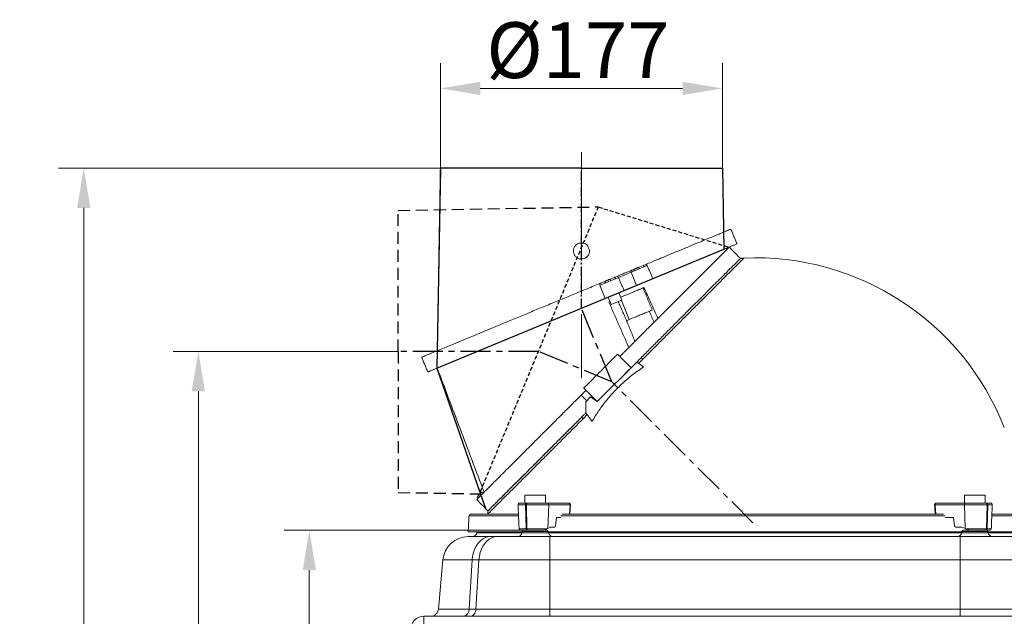
# Model space of a CAD drawing. Extents: x -3910 to -1958, y -1094 to 1172.
# Drawn here: x -2890 to -2272, y 797 to 1172 of the extents above; entities that cross this region are included whole.
import ezdxf

# ---------------------------------------------------------------- set-up
doc = ezdxf.new("R2010")
doc.units = 0
doc.header["$LTSCALE"] = 5
for name, pattern in [('CENTERX2', [20.32, 12.7, -2.54, 2.54, -2.54]), ('GESTRICHELT', [0.75, 0.5, -0.25]), ('MITTE', [2, 1.25, -0.25, 0.25, -0.25])]:
    doc.linetypes.add(name, pattern=pattern)
for name, color, linetype in [('MITTE', 3, 'MITTE'), ('SLD-0', 7, 'Continuous'), ('UNS', 2, 'GESTRICHELT')]:
    doc.layers.add(name, color=color, linetype=linetype)
doc.styles.add('Brunner 2014', font='arial.ttf', dxfattribs={"height": 35})
doc.dimstyles.new('STANDARD-Brunner-IIGroßer Text', dxfattribs={"dimscale": 5, "dimtxt": 35, "dimasz": 5, "dimexe": 3.175, "dimexo": 0, "dimgap": 0.762, "dimtad": 1, "dimdec": 0, "dimrnd": 1e-08, "dimtxsty": 'Brunner 2014', "dimcen": 0.09, "dimdle": 10, "dimclrd": 7, "dimclre": 7, "dimclrt": 7, "dimadec": 1, "dimazin": 2, "dimtfac": 0.666667, "dimtdec": 0, "dimtmove": 0, "dimatfit": 3, "dimldrblk": 'Filled-1', "dimfxl": 1, "dimtolj": 1, "dimlwd": 5, "dimlwe": 5, "dimarcsym": 0})

# ---------------------------------------------------------------- blocks, each defined once
blk = doc.blocks.new('*D85')
at = {"layer": 'Defpoints', "color": 0, "lineweight": 5}
for p in [(-2625.74, 1128.66), (-2625.74, 1078.66), (-2448.74, 1078.66)]:
    blk.add_point(p, dxfattribs=at)
at = {"layer": 'SLD-0', "color": 7, "lineweight": 15}
for p, q in [((-2625.74, 1078.66), (-2625.74, 1144.54)), ((-2448.74, 1078.66), (-2448.74, 1144.54)), ((-2473.74, 1128.66), (-2600.74, 1128.66))]:
    blk.add_line(p, q, dxfattribs=at)
at = {"layer": 'SLD-0', "color": 7, "lineweight": 5}
for points in [[(-2600.74, 1132.83), (-2600.74, 1124.5), (-2625.74, 1128.66)], [(-2473.74, 1132.83), (-2473.74, 1124.5), (-2448.74, 1128.66)]]:
    blk.add_solid(points, dxfattribs=at)
at = {"layer": 'SLD-0', "color": 7, "lineweight": 15, "insert": (-2539.5, 1170.17), "char_height": 35, "attachment_point": 2, "style": 'Brunner 2014'}
blk.add_mtext('\\A1;%%c177', dxfattribs=at)
blk = doc.blocks.new('Filled-1')
at = {"color": 0}
for p, q in [((0, 0), (-1, 0.167)), ((-1, 0.167), (-1, -0.167)), ((-1, 0), (0, 0)), ((-1, -0.167), (0, 0))]:
    blk.add_line(p, q, dxfattribs=at)
at = {"color": 0, "flags": 128}
blk.add_lwpolyline([(-1, -0.167), (0, 0), (-1, 0.167), (-1, -0.167)], dxfattribs=at)
at = {"color": 0}
blk.add_solid([(-1, -0.167), (0, 0), (-1, 0.167), (-1, -0.167)], dxfattribs=at)
blk = doc.blocks.new('*D86')
at = {"layer": 'Defpoints', "color": 0, "lineweight": 5}
for p in [(-2625.74, 1078.66), (-2849.47, 47.38), (-2626.3, 47.38)]:
    blk.add_point(p, dxfattribs=at)
at = {"layer": 'SLD-0', "color": 7, "lineweight": 15}
for p, q in [((-2625.74, 1078.66), (-2865.34, 1078.66)), ((-2849.47, 1053.66), (-2849.47, 72.38)), ((-2626.3, 47.38), (-2865.34, 47.38))]:
    blk.add_line(p, q, dxfattribs=at)
at = {"layer": 'SLD-0', "color": 7, "lineweight": 5}
for points in [[(-2853.64, 1053.66), (-2845.3, 1053.66), (-2849.47, 1078.66)], [(-2853.64, 72.38), (-2845.3, 72.38), (-2849.47, 47.38)]]:
    blk.add_solid(points, dxfattribs=at)
at = {"layer": 'SLD-0', "color": 7, "lineweight": 15, "insert": (-2889.04, 573.27), "char_height": 35, "attachment_point": 2, "rotation": 90, "style": 'Brunner 2014'}
blk.add_mtext('\\A1;1031', dxfattribs=at)
blk = doc.blocks.new('*D87')
at = {"layer": 'Defpoints', "color": 0, "lineweight": 5}
for p in [(-2707.96, 851.38), (-2561.44, 851.38), (-2626.3, 47.38)]:
    blk.add_point(p, dxfattribs=at)
at = {"layer": 'SLD-0', "color": 7, "lineweight": 15}
for p, q in [((-2561.44, 851.38), (-2723.83, 851.38)), ((-2707.96, 72.38), (-2707.96, 826.38)), ((-2626.3, 47.38), (-2723.83, 47.38))]:
    blk.add_line(p, q, dxfattribs=at)
at = {"layer": 'SLD-0', "color": 7, "lineweight": 5}
for points in [[(-2712.12, 826.38), (-2703.79, 826.38), (-2707.96, 851.38)], [(-2712.12, 72.38), (-2703.79, 72.38), (-2707.96, 47.38)]]:
    blk.add_solid(points, dxfattribs=at)
at = {"layer": 'SLD-0', "color": 7, "lineweight": 15, "insert": (-2747.51, 442.52), "char_height": 35, "attachment_point": 2, "rotation": 90, "style": 'Brunner 2014'}
blk.add_mtext('\\A1;804', dxfattribs=at)
blk = doc.blocks.new('*D97')
at = {"color": 7, "lineweight": 15}
for p, q in [((-2652.3, 963.6), (-2793.46, 963.6)), ((-2777.58, 938.6), (-2777.58, 72.38)), ((-2626.3, 47.38), (-2793.46, 47.38))]:
    blk.add_line(p, q, dxfattribs=at)
at = {"color": 7, "lineweight": 5}
for points in [[(-2781.75, 938.6), (-2773.41, 938.6), (-2777.58, 963.6)], [(-2781.75, 72.38), (-2773.41, 72.38), (-2777.58, 47.38)]]:
    blk.add_solid(points, dxfattribs=at)
at = {"layer": 'Defpoints', "color": 0, "lineweight": 5}
for p in [(-2652.3, 963.6), (-2777.58, 47.38), (-2626.3, 47.38)]:
    blk.add_point(p, dxfattribs=at)
at = {"color": 7, "insert": (-2799.26, 505.49), "char_height": 35, "attachment_point": 5, "rotation": 90, "style": 'Brunner 2014'}
blk.add_mtext('\\A1;916', dxfattribs=at)

msp = doc.modelspace()

# ---------------------------------------------------------------- linework, layer by layer
at = {"color": 0}
for p, q in [((-2625.74, 1078.66), (-2627.93, 953.1)), ((-2537.24, 1078.66), (-2625.74, 1078.66)), ((-2537.24, 1078.66), (-2448.74, 1078.66)), ((-2448.74, 1078.66), (-2447.85, 1027.69)), ((-2627.93, 953.1), (-2447.85, 1027.69)), ((-2627.93, 953.1), (-2597.47, 865.1))]:
    msp.add_line(p, q, dxfattribs=at)
at = {"color": 7, "linetype": 'Continuous', "lineweight": 15}
for p, q in [((-2448.74, 1078.66), (-2625.74, 1078.66)), ((-2513.95, 1010.05), (-2506.13, 1013.29)), ((-2506.13, 1013.29), (-2504.42, 1014)), ((-2506.13, 1013.29), (-2502.69, 1004.97)), ((-2503.93, 1015.29), (-2505.64, 1014.58)), ((-2504.42, 1014), (-2500.93, 1015.45)), ((-2498.52, 1017.53), (-2501.6, 1016.25)), ((-2500.93, 1015.45), (-2497.85, 1016.72)), ((-2497.85, 1016.72), (-2495.94, 1017.51)), ((-2521.94, 1007.83), (-2525.17, 1006.49)), ((-2522.43, 1006.54), (-2518.94, 1007.98)), ((-2516.53, 1010.06), (-2519.61, 1008.79)), ((-2518.94, 1007.98), (-2515.87, 1009.26)), ((-2515.87, 1009.26), (-2513.95, 1010.05)), ((-2500.98, 1005.68), (-2497.48, 1007.13)), ((-2497.48, 1007.13), (-2494.41, 1008.4)), ((-2494.41, 1008.4), (-2492.49, 1009.2)), ((-2525.71, 1005.18), (-2522.43, 1006.54)), ((-2522.27, 996.86), (-2525.71, 1005.18)), ((-2513.74, 1000.4), (-2512.42, 1000.94)), ((-2512.42, 1000.94), (-2510.51, 1001.74)), ((-2510.51, 1001.74), (-2502.69, 1004.97)), ((-2502.69, 1004.97), (-2500.98, 1005.68)), ((-2522.27, 996.86), (-2520.42, 997.63)), ((-2520.42, 997.63), (-2518.5, 993.01)), ((-2517.08, 993.6), (-2513.58, 995.05)), ((-2511.83, 995.78), (-2513.74, 1000.4)), ((-2513.58, 995.05), (-2511.83, 995.78)), ((-2512.21, 995.62), (-2507.24, 983.61)), ((-2518.5, 993.01), (-2517.08, 993.6)), ((-2508.91, 982.91), (-2507.24, 983.61)), ((-2520.84, 955.59), (-2515.98, 960.44)), ((-2514.57, 961.86), (-2506.08, 953.37)), ((-2502.55, 956.91), (-2527.3, 932.16)), ((-2507.5, 951.96), (-2512.8, 946.66)), ((-2498.21, 953.87), (-2502.55, 956.91)), ((-2534.37, 942.06), (-2529.51, 946.92)), ((-2527.3, 932.16), (-2535.78, 940.64)), ((-2533.83, 932.7), (-2537.37, 936.23)), ((-2531.46, 935.07), (-2534.45, 932.08)), ((-2527.3, 932.16), (-2531.46, 935.07)), ((-2520.58, 938.88), (-2525.88, 933.57)), ((-2534.45, 932.08), (-2534.41, 925.15)), ((-2530.61, 919.72), (-2534.41, 925.15)), ((-2601.88, 871.72), (-2602.59, 872.42)), ((-2599.7, 875.31), (-2602.53, 872.49)), ((-2601.82, 871.78), (-2602.53, 872.49)), ((-2598.99, 874.61), (-2599.7, 875.31)), ((-2598.93, 874.67), (-2599.63, 875.38)), ((-2559.69, 873.38), (-2572.69, 873.38)), ((-2283.92, 873.38), (-2296.92, 873.38)), ((-2577.02, 867.33), (-2572.32, 867.33)), ((-2571.78, 868.38), (-2572.69, 868.38)), ((-2572.32, 867.33), (-2571.81, 867.33)), ((-2571.97, 852.33), (-2572.32, 867.33)), ((-2571.81, 867.33), (-2557.8, 867.33)), ((-2571.81, 867.33), (-2571.46, 852.33)), ((-2571.28, 868.38), (-2571.78, 868.38)), ((-2558.64, 868.38), (-2545.14, 868.38)), ((-2558.34, 852.44), (-2557.8, 867.33)), ((-2557.8, 867.33), (-2544.3, 867.33)), ((-2544.3, 867.33), (-2544.66, 861.38)), ((-2315.35, 867.33), (-2296.96, 867.33)), ((-2315.35, 867.33), (-2314.99, 861.38)), ((-2314.67, 868.38), (-2296.28, 868.38)), ((-2296.96, 867.33), (-2282.61, 867.33)), ((-2296.96, 867.33), (-2296.52, 852.44)), ((-2282.93, 868.38), (-2283.34, 868.38)), ((-2283.09, 852.33), (-2282.61, 867.33)), ((-2282.2, 867.33), (-2282.68, 852.33)), ((-2282.61, 867.33), (-2282.2, 867.33)), ((-2282.2, 867.33), (-2279.47, 867.33)), ((-2607.77, 860.43), (-2596.2, 860.43)), ((-2596.2, 860.43), (-2576.72, 860.43)), ((-2552.86, 859.38), (-2553.48, 854.22)), ((-2550.29, 859.38), (-2552.86, 859.38)), ((-2550.22, 860.43), (-2309.2, 860.43)), ((-2309.12, 859.38), (-2303.85, 859.38)), ((-2303.85, 859.38), (-2303.1, 854.22)), ((-2279.77, 860.43), (-2248.83, 860.43)), ((-2556.81, 853.38), (-2558.34, 852.44)), ((-2554.05, 853.38), (-2556.81, 853.38)), ((-2298.59, 853.38), (-2302.35, 853.38)), ((-2296.52, 852.44), (-2298.59, 853.38)), ((-2608.3, 850.38), (-2574.36, 850.38)), ((-2608.27, 847.38), (-2594.51, 847.38)), ((-2602.81, 849.86), (-2574.46, 849.86)), ((-2594.51, 847.38), (-2590.24, 847.38)), ((-2590.24, 847.38), (-2557.03, 847.38)), ((-2576.37, 852.33), (-2571.97, 852.33)), ((-2574.46, 849.86), (-2566.19, 849.86)), ((-2558.04, 850.55), (-2574.33, 850.55)), ((-2571.97, 852.33), (-2571.46, 852.33)), ((-2571.46, 852.33), (-2558.53, 852.33)), ((-2571.43, 851.38), (-2570.93, 851.38)), ((-2566.19, 849.86), (-2557.92, 849.86)), ((-2561.11, 851.38), (-2559.03, 851.38)), ((-2558.01, 850.38), (-2298.59, 850.38)), ((-2557.92, 849.86), (-2428.3, 849.86)), ((-2557.03, 847.38), (-2557.03, 832.77)), ((-2557.03, 847.38), (-2299.57, 847.38)), ((-2428.3, 849.86), (-2298.68, 849.86)), ((-2299.57, 847.38), (-2299.57, 832.77)), ((-2299.57, 847.38), (-2266.36, 847.38)), ((-2298.68, 849.86), (-2290.42, 849.86)), ((-2282.27, 850.55), (-2298.56, 850.55)), ((-2297.58, 851.38), (-2293.44, 851.38)), ((-2296.27, 852.33), (-2283.09, 852.33)), ((-2290.42, 849.86), (-2282.15, 849.86)), ((-2283.82, 851.38), (-2283.41, 851.38)), ((-2283.09, 852.33), (-2282.68, 852.33)), ((-2282.68, 852.33), (-2280.13, 852.33)), ((-2282.24, 850.38), (-2248.3, 850.38)), ((-2282.15, 849.86), (-2253.8, 849.86)), ((-2626.9, 801.94), (-2624.21, 832.77)), ((-2605.78, 832.77), (-2624.21, 832.77)), ((-2605.78, 832.77), (-2607.69, 801.94)), ((-2601.51, 832.77), (-2605.78, 832.77)), ((-2603.42, 801.94), (-2601.51, 832.77)), ((-2557.03, 832.77), (-2601.51, 832.77)), ((-2557.03, 832.77), (-2557.03, 801.94)), ((-2299.57, 832.77), (-2557.03, 832.77)), ((-2299.57, 801.94), (-2299.57, 832.77)), ((-2255.09, 832.77), (-2299.57, 832.77)), ((-2636.18, 797.38), (-2636.18, 790.77)), ((-2636.18, 797.38), (-2220.43, 797.38)), ((-2626.9, 801.94), (-2607.69, 801.94)), ((-2611.03, 797.38), (-2611.07, 797.38)), ((-2607.69, 801.94), (-2603.42, 801.94)), ((-2603.42, 801.94), (-2557.03, 801.94)), ((-2557.03, 801.94), (-2557.03, 797.38)), ((-2557.03, 801.94), (-2299.57, 801.94)), ((-2299.57, 801.94), (-2299.57, 797.38)), ((-2299.57, 801.94), (-2253.18, 801.94))]:
    msp.add_line(p, q, dxfattribs=at)
at = {"color": 7, "linetype": 'Continuous', "lineweight": 15, "flags": 128}
for points in [[(-2500.93, 1015.45), (-2501.01, 1015.62), (-2501.1, 1015.79), (-2501.19, 1015.94), (-2501.28, 1016.06), (-2501.37, 1016.16), (-2501.46, 1016.23), (-2501.53, 1016.26), (-2501.6, 1016.25)], [(-2497.85, 1016.72), (-2497.93, 1016.9), (-2498.02, 1017.06), (-2498.11, 1017.21), (-2498.21, 1017.34), (-2498.3, 1017.44), (-2498.38, 1017.5), (-2498.46, 1017.53), (-2498.52, 1017.53)], [(-2518.94, 1007.98), (-2519.02, 1008.16), (-2519.11, 1008.33), (-2519.2, 1008.48), (-2519.3, 1008.6), (-2519.39, 1008.7), (-2519.47, 1008.77), (-2519.55, 1008.8), (-2519.61, 1008.79)], [(-2515.87, 1009.26), (-2515.95, 1009.44), (-2516.03, 1009.6), (-2516.13, 1009.75), (-2516.22, 1009.88), (-2516.31, 1009.97), (-2516.4, 1010.04), (-2516.47, 1010.07), (-2516.53, 1010.06)], [(-2572.32, 867.33), (-2572.31, 867.54), (-2572.29, 867.73), (-2572.24, 867.91), (-2572.17, 868.07), (-2572.09, 868.2), (-2571.99, 868.3), (-2571.89, 868.36), (-2571.78, 868.38)], [(-2571.28, 868.38), (-2571.38, 868.36), (-2571.49, 868.3), (-2571.58, 868.2), (-2571.66, 868.07), (-2571.73, 867.91), (-2571.78, 867.73), (-2571.81, 867.54), (-2571.81, 867.33)], [(-2594.51, 847.38), (-2596.18, 847.2), (-2597.82, 846.68), (-2599.38, 845.82), (-2600.84, 844.64), (-2602.15, 843.17), (-2603.3, 841.45), (-2604.26, 839.5), (-2605, 837.37), (-2605.51, 835.11), (-2605.78, 832.77)], [(-2590.24, 847.38), (-2591.92, 847.2), (-2593.55, 846.68), (-2595.11, 845.82), (-2596.57, 844.64), (-2597.89, 843.17), (-2599.04, 841.45), (-2599.99, 839.5), (-2600.73, 837.37), (-2601.24, 835.11), (-2601.51, 832.77)], [(-2571.43, 851.38), (-2571.53, 851.4), (-2571.63, 851.45), (-2571.72, 851.54), (-2571.8, 851.66), (-2571.87, 851.8), (-2571.92, 851.97), (-2571.95, 852.15), (-2571.97, 852.33)], [(-2571.46, 852.33), (-2571.45, 852.15), (-2571.41, 851.97), (-2571.36, 851.8), (-2571.3, 851.66), (-2571.22, 851.54), (-2571.13, 851.45), (-2571.03, 851.4), (-2570.93, 851.38)], [(-2603.42, 801.94), (-2603.54, 801.03), (-2603.77, 800.17), (-2604.12, 799.38), (-2604.55, 798.69), (-2605.08, 798.13), (-2605.66, 797.72), (-2606.29, 797.46), (-2606.94, 797.38)]]:
    msp.add_lwpolyline(points, dxfattribs=at)
at = {"color": 7, "linetype": 'Continuous', "lineweight": 15}
for centre, radius, start, end in [((-2428.3, 854.38), 168, 21.46073, 92.41261), ((-2505.24, 1013.69), 0.976, 113.97305, 203.90094), ((-2503.53, 1014.39), 0.976, 113.97305, 203.90094), ((-2496.86, 1017.13), 1, 22.5, 112.5), ((-2521.54, 1006.93), 0.976, 113.97305, 203.90094), ((-2514.87, 1009.67), 1, 22.5, 112.5), ((-2576.03, 867.38), 1, 90, 182.5), ((-2558.73, 867.44), 0.94, 353.37712, 84.48288), ((-2545.23, 867.44), 0.94, 353.37712, 84.48288), ((-2544.35, 866.14), 1.2, 80.18342, 87.64699), ((-2316.67, 887.77), 20.47, 272.80156, 273.68983), ((-2314.47, 867.5), 0.904, 103.28475, 190.44828), ((-2296.07, 867.5), 0.904, 103.28475, 190.44828), ((-2283.51, 867.48), 0.911, 350.64277, 79.36091), ((-2283.1, 867.48), 0.911, 350.64277, 79.36091), ((-2280.47, 867.38), 1, 357.5, 90), ((-2606.78, 860.38), 1, 90, 177), ((-2608.27, 831.38), 16, 90, 175), ((-2605.76, 850.38), 3, 270, 350), ((-2577.41, 850.38), 3, 270, 350), ((-2575.37, 852.38), 1, 182.5, 270), ((-2573.35, 850.38), 1, 90, 170), ((-2559.03, 850.38), 1, 10, 90), ((-2554.96, 850.38), 3, 190, 270), ((-2301.64, 850.38), 3, 270, 350), ((-2297.58, 850.38), 1, 90, 170), ((-2283.97, 852.25), 0.884, 279.73877, 5.49209), ((-2283.56, 852.25), 0.884, 279.73877, 5.49209), ((-2283.25, 850.38), 1, 10, 90), ((-2279.19, 850.38), 3, 190, 270), ((-2281.13, 852.38), 1, 270, 357.5), ((-2636.18, 789.38), 8, 90, 170), ((-2631.88, 802.38), 5, 270, 355), ((-2612.09, 801.67), 4.41, 283.96896, 3.55508)]:
    msp.add_arc(centre, radius, start, end, dxfattribs=at)
for centre, major_axis, ratio, start_param, end_param in [((-2554.01, 854.38), (0.052, 1), 0.535637, 3.16928, 4.584673), ((-2302.38, 854.38), (-0.064, 0.999), 0.730108, 1.679584, 3.094977), ((-2566.29, 852.49), (9.49, 1.84), 0.271857, 5.614672, 5.649496), ((-2290.14, 852.49), (9.49, -2.43), 0.21391, 4.031488, 4.066311)]:
    msp.add_ellipse(centre, major_axis=major_axis, ratio=ratio, start_param=start_param, end_param=end_param, dxfattribs=at)
for points, degree in [([(-2625.74, 1078.66), (-2627.74, 964)], 1), ([(-2448.04, 1038.44), (-2448.74, 1078.66)], 1), ([(-2439.64, 1031.09), (-2443.46, 1040.33)], 1), ([(-2445, 1028.59), (-2445.16, 1028.8)], 1), ([(-2437.49, 1021.96), (-2444.57, 1029.03)], 1), ([(-2435.39, 1022.15), (-2437.49, 1021.96)], 1), ([(-2497.29, 1018.03), (-2497.26, 1018.05)], 1), ([(-2492.49, 1009.2), (-2495.94, 1017.51)], 1), ([(-2515.31, 1010.57), (-2515.27, 1010.59)], 1), ([(-2510.51, 1001.74), (-2513.95, 1010.05)], 1), ([(-2498.56, 1003.44), (-2497.96, 1003.69)], 1), ([(-2492.81, 989.58), (-2498.56, 1003.44)], 1), ([(-2520.05, 994.54), (-2519.27, 994.86)], 1), ([(-2507.51, 966.09), (-2520.05, 994.54)], 1), ([(-2508.91, 982.91), (-2514.13, 994.82)], 1), ([(-2494.71, 988.8), (-2491.64, 981.96)], 1), ([(-2503.66, 969.94), (-2508.93, 982.91)], 1), ([(-2508.93, 982.91), (-2508.91, 982.91)], 1), ([(-2510.15, 963.44), (-2503.66, 969.94)], 1), ([(-2637.48, 959.97), (-2633.65, 950.73)], 1), ([(-2515.98, 960.44), (-2515.8, 960.63), (-2515.43, 961), (-2514.96, 961.47), (-2514.63, 961.79), (-2514.59, 961.84), (-2514.57, 961.86)], 3), ([(-2513.15, 960.44), (-2513.11, 960.49), (-2513.03, 960.57), (-2512.35, 961.25), (-2511.38, 962.22), (-2510.56, 963.04), (-2510.15, 963.44)], 3), ([(-2498.74, 958.8), (-2499.87, 959.59)], 1), ([(-2529.51, 946.92), (-2529.44, 946.98), (-2529.31, 947.11), (-2528.31, 948.12), (-2526.88, 949.55), (-2525.18, 951.25), (-2523.47, 952.96), (-2522.04, 954.39), (-2521.04, 955.39), (-2520.91, 955.52), (-2520.84, 955.59)], 3), ([(-2506.08, 953.37), (-2506.1, 953.35), (-2506.15, 953.31), (-2506.47, 952.98), (-2506.94, 952.51), (-2507.31, 952.14), (-2507.5, 951.96)], 3), ([(-2503.08, 956.37), (-2502.8, 956.66)], 1), ([(-2537.37, 936.23), (-2536.96, 936.64), (-2536.15, 937.45), (-2535.17, 938.43), (-2534.5, 939.1), (-2534.41, 939.19), (-2534.37, 939.23)], 3), ([(-2535.78, 940.64), (-2535.76, 940.67), (-2535.72, 940.71), (-2535.39, 941.04), (-2534.92, 941.5), (-2534.55, 941.87), (-2534.37, 942.06)], 3), ([(-2525.88, 933.57), (-2526.07, 933.39), (-2526.44, 933.02), (-2526.91, 932.55), (-2527.23, 932.22), (-2527.28, 932.18), (-2527.3, 932.16)], 3), ([(-2536.96, 922.5), (-2536.17, 921.37)], 1), ([(-2572.69, 873.38), (-2572.69, 868.38)], 1), ([(-2559.69, 868.38), (-2559.69, 873.38)], 1), ([(-2296.92, 873.38), (-2296.92, 868.38)], 1), ([(-2283.92, 868.38), (-2283.92, 873.38)], 1), ([(-2602.96, 870.64), (-2595.89, 863.57)], 1), ([(-2577.02, 867.33), (-2576.37, 852.33)], 1), ([(-2544.5, 861.38), (-2544.14, 867.32)], 1), ([(-2315.67, 867.32), (-2315.31, 861.38)], 1), ([(-2280.13, 852.33), (-2279.47, 867.33)], 1), ([(-2607.77, 860.43), (-2608.3, 850.38)], 1), ([(-2595.89, 863.57), (-2596.07, 861.46)], 1), ([(-2602.71, 850.38), (-2602.81, 849.86)], 1), ([(-2574.33, 850.55), (-2574.46, 849.86)], 1), ([(-2557.92, 849.86), (-2558.04, 850.55)], 1), ([(-2298.56, 850.55), (-2298.68, 849.86)], 1), ([(-2293.82, 851.52), (-2293.82, 851.38)], 1), ([(-2282.15, 849.86), (-2282.27, 850.55)], 1)]:
    msp.add_open_spline(points, degree=degree, dxfattribs=at)
for points, knots in [([(-2443.55, 1040.3), (-2443.53, 1040.3), (-2443.49, 1040.32), (-2444.09, 1040.07), (-2445.27, 1039.58), (-2447.07, 1038.84), (-2449.44, 1037.86), (-2452.35, 1036.65), (-2455.78, 1035.23), (-2459.72, 1033.6), (-2464.17, 1031.75), (-2469.13, 1029.7), (-2474.56, 1027.45), (-2480.42, 1025.02), (-2486.7, 1022.42), (-2492.23, 1020.13), (-2495.74, 1018.68), (-2496.94, 1018.18)], [0, 0, 0, 0, 0.0356655, 0.1045117, 0.1741527, 0.2437949, 0.3142428, 0.3834144, 0.4533288, 0.5232455, 0.5938983, 0.6663523, 0.738809, 0.8121801, 0.8864726, 0.9611254, 1, 1, 1, 1]), ([(-2532.19, 1026.67), (-2532.24, 1026.1), (-2532.35, 1024.96), (-2533.22, 1023.45), (-2534.5, 1022.3), (-2536.1, 1021.64), (-2537.83, 1021.55), (-2539.49, 1022.03), (-2540.89, 1023.03), (-2541.89, 1024.44), (-2542.36, 1026.11), (-2542.25, 1027.83), (-2541.58, 1029.43), (-2540.43, 1030.71), (-2538.91, 1031.54), (-2537.2, 1031.81), (-2535.5, 1031.51), (-2533.99, 1030.66), (-2532.86, 1029.36), (-2532.19, 1026.67), (-2532.19, 1026.67)], [0, 0, 0, 0, 0.053674, 0.107345, 0.161085, 0.214832, 0.268464, 0.322, 0.375585, 0.429298, 0.483057, 0.536737, 0.590339, 0.643957, 0.697633, 0.751313, 0.804956, 0.858599, 0.912279, 1, 1, 1, 1]), ([(-2492.28, 1009.29), (-2490.97, 1009.83), (-2487.24, 1011.38), (-2481.35, 1013.81), (-2474.66, 1016.59), (-2468.42, 1019.17), (-2462.68, 1021.55), (-2457.48, 1023.7), (-2452.79, 1025.64), (-2448.84, 1027.28), (-2445.62, 1028.62), (-2443.1, 1029.66), (-2441.21, 1030.44), (-2440.08, 1030.91), (-2439.6, 1031.11), (-2439.68, 1031.07), (-2439.69, 1031.07)], [0, 0, 0, 0, 0.042969, 0.122505, 0.203708, 0.285509, 0.36454, 0.444819, 0.525746, 0.608032, 0.682607, 0.757758, 0.833822, 0.911152, 0.981773, 1, 1, 1, 1]), ([(-2491.64, 981.96), (-2489.82, 983.78), (-2486.2, 987.4), (-2480.94, 992.66), (-2475.86, 997.74), (-2470.43, 1003.16), (-2464.88, 1008.72), (-2459.44, 1014.16), (-2455.12, 1018.48), (-2451.8, 1021.8), (-2449.32, 1024.28), (-2447.34, 1026.26), (-2445.89, 1027.71), (-2444.97, 1028.63), (-2444.56, 1029.04), (-2444.61, 1028.99), (-2444.62, 1028.98)], [0, 0, 0, 0, 0.070088, 0.139643, 0.211302, 0.282293, 0.378298, 0.473685, 0.568328, 0.638543, 0.708151, 0.776313, 0.844074, 0.909783, 0.975332, 1, 1, 1, 1]), ([(-2435.37, 1022.16), (-2435.36, 1022.18), (-2435.32, 1022.22), (-2435.85, 1021.68), (-2436.96, 1020.57), (-2438.66, 1018.87), (-2440.9, 1016.63), (-2443.65, 1013.88), (-2446.95, 1010.59), (-2450.73, 1006.8), (-2454.96, 1002.57), (-2459.6, 997.93), (-2464.69, 992.85), (-2470.13, 987.41), (-2475.88, 981.66), (-2481.87, 975.66), (-2488.18, 969.35), (-2494.71, 962.83), (-2499.19, 958.34), (-2501.42, 956.12)], [0, 0, 0, 0, 0.029259, 0.089414, 0.150215, 0.211903, 0.27164, 0.331794, 0.392596, 0.454284, 0.51402, 0.574175, 0.634976, 0.696664, 0.756401, 0.816555, 0.877357, 0.939045, 1, 1, 1, 1]), ([(-2499.87, 959.59), (-2498.88, 960.58), (-2495.91, 963.54), (-2491.03, 968.43), (-2485.28, 974.17), (-2479.7, 979.76), (-2474.3, 985.16), (-2469.12, 990.34), (-2464.2, 995.25), (-2459.59, 999.87), (-2455.31, 1004.15), (-2451.41, 1008.05), (-2448, 1011.46), (-2445.09, 1014.37), (-2442.68, 1016.77), (-2440.73, 1018.72), (-2439.22, 1020.23), (-2438.21, 1021.24), (-2437.64, 1021.81), (-2437.57, 1021.88), (-2437.54, 1021.91)], [0, 0, 0, 0, 0.030396, 0.091215, 0.152194, 0.21317, 0.273994, 0.335, 0.396003, 0.456833, 0.517661, 0.578484, 0.639107, 0.695377, 0.751644, 0.806021, 0.860395, 0.914587, 0.96355, 1, 1, 1, 1]), ([(-2505.64, 1014.58), (-2505.95, 1014.45), (-2506.42, 1014.25), (-2507.57, 1013.78), (-2508.6, 1013.35), (-2509.76, 1012.87), (-2511.31, 1012.23), (-2513.19, 1011.45), (-2514.39, 1010.95), (-2514.95, 1010.72)], [0, 0, 0, 0, 0.197578, 0.303938, 0.412555, 0.521172, 0.627532, 0.82511, 1, 1, 1, 1]), ([(-2501.6, 1016.25), (-2501.83, 1016.16), (-2502.18, 1016.01), (-2502.66, 1015.81), (-2503.01, 1015.67), (-2503.33, 1015.53), (-2503.68, 1015.39), (-2503.83, 1015.33), (-2503.93, 1015.29)], [0, 0, 0, 0, 0.239443, 0.369636, 0.5, 0.630193, 0.760557, 1, 1, 1, 1]), ([(-2497.78, 1017.83), (-2497.82, 1017.81), (-2498.02, 1017.73), (-2498.3, 1017.62), (-2498.52, 1017.53)], [0, 0, 0, 0, 0.219162, 1, 1, 1, 1]), ([(-2519.61, 1008.79), (-2519.84, 1008.7), (-2520.19, 1008.55), (-2520.67, 1008.35), (-2521.02, 1008.2), (-2521.34, 1008.07), (-2521.69, 1007.93), (-2521.84, 1007.87), (-2521.94, 1007.83)], [0, 0, 0, 0, 0.239443, 0.369636, 0.5, 0.630193, 0.760557, 1, 1, 1, 1]), ([(-2515.79, 1010.37), (-2515.83, 1010.35), (-2516.04, 1010.27), (-2516.32, 1010.15), (-2516.53, 1010.06)], [0, 0, 0, 0, 0.2191616, 1, 1, 1, 1]), ([(-2525.17, 1006.49), (-2528.02, 1005.31), (-2533.74, 1002.94), (-2542.48, 999.32), (-2551.29, 995.67), (-2560.01, 992.05), (-2568.53, 988.53), (-2576.84, 985.09), (-2584.98, 981.71), (-2592.69, 978.52), (-2599.89, 975.53), (-2606.58, 972.76), (-2612.86, 970.17), (-2618.41, 967.87), (-2623.21, 965.88), (-2627.3, 964.18), (-2630.81, 962.73), (-2633.54, 961.6), (-2635.54, 960.77), (-2636.82, 960.24), (-2637.46, 959.97), (-2637.41, 960), (-2637.39, 960)], [0, 0, 0, 0, 0.053045, 0.106456, 0.161023, 0.215989, 0.269035, 0.322458, 0.377099, 0.432175, 0.483805, 0.535828, 0.589141, 0.642924, 0.691138, 0.739726, 0.789539, 0.839794, 0.88479, 0.930303, 0.975816, 1, 1, 1, 1]), ([(-2525.71, 1005.18), (-2525.75, 1005.29), (-2525.81, 1005.5), (-2525.77, 1005.84), (-2525.62, 1006.14), (-2525.41, 1006.37), (-2525.24, 1006.45), (-2525.17, 1006.49)], [0, 0, 0, 0, 0.2106968, 0.4213414, 0.633478, 0.8486974, 1, 1, 1, 1]), ([(-2512.59, 997.63), (-2512.29, 997.75), (-2511.57, 998.05), (-2509.37, 998.96), (-2506.55, 1000.13), (-2503.61, 1001.35), (-2501.01, 1002.43), (-2499.25, 1003.15), (-2498.45, 1003.48), (-2498.62, 1003.41), (-2498.65, 1003.4)], [0, 0, 0, 0, 0.105044, 0.24942, 0.393797, 0.538174, 0.68255, 0.826927, 0.971303, 1, 1, 1, 1]), ([(-2497.96, 1003.69), (-2496.51, 1000.46), (-2493.61, 994.01), (-2490.71, 987.56), (-2489.26, 984.33)], [0, 0, 0, 0, 0.49967, 1, 1, 1, 1]), ([(-2633.59, 950.75), (-2633.59, 950.76), (-2633.57, 950.76), (-2632.83, 951.07), (-2631.48, 951.63), (-2629.54, 952.43), (-2627.07, 953.45), (-2624.05, 954.7), (-2620.19, 956.31), (-2615.36, 958.31), (-2610.22, 960.44), (-2605.46, 962.4), (-2600.79, 964.34), (-2595.27, 966.63), (-2588.81, 969.3), (-2581.98, 972.13), (-2574.75, 975.13), (-2567.14, 978.28), (-2559.18, 981.57), (-2551, 984.97), (-2542.06, 988.67), (-2532.43, 992.65), (-2525.67, 995.46), (-2522.27, 996.86)], [0, 0, 0, 0, 0.032735, 0.077429, 0.122628, 0.166005, 0.209383, 0.253498, 0.297614, 0.353501, 0.409391, 0.443545, 0.4777, 0.524911, 0.57242, 0.620376, 0.668933, 0.719279, 0.769948, 0.821615, 0.873619, 0.936583, 1, 1, 1, 1]), ([(-2507.24, 983.61), (-2506.83, 983.78), (-2506.02, 984.11), (-2503.64, 985.1), (-2500.8, 986.27), (-2497.87, 987.49), (-2495.26, 988.57), (-2493.51, 989.29), (-2492.71, 989.63), (-2492.88, 989.56), (-2492.91, 989.54)], [0, 0, 0, 0, 0.138913, 0.277826, 0.416738, 0.555651, 0.694564, 0.833477, 0.972389, 1, 1, 1, 1]), ([(-2491.64, 981.96), (-2493.62, 979.98), (-2497.56, 976.04), (-2501.64, 971.96), (-2503.66, 969.94)], [0, 0, 0, 0, 0.503135, 1, 1, 1, 1]), ([(-2502.55, 956.91), (-2502.53, 956.93), (-2502.49, 956.96), (-2502.17, 957.29), (-2501.63, 957.83), (-2500.89, 958.57), (-2500.26, 959.19), (-2499.93, 959.52), (-2499.87, 959.59)], [0, 0, 0, 0, 0.214607, 0.428771, 0.648086, 0.825478, 0.966294, 1, 1, 1, 1]), ([(-2627.71, 953.19), (-2622.93, 940.51), (-2613.14, 914.53), (-2603.35, 888.55), (-2598.34, 875.25)], [0, 0, 0, 0, 0.487988, 1, 1, 1, 1]), ([(-2498.21, 953.87), (-2500.49, 952.31), (-2505.06, 949.17), (-2511.46, 943.73), (-2517.48, 937.74), (-2522.65, 931.63), (-2527.04, 925.61), (-2529.42, 921.68), (-2530.61, 919.72)], [0, 0, 0, 0, 0.174425, 0.350062, 0.529517, 0.710293, 0.854804, 1, 1, 1, 1]), ([(-2602.94, 870.66), (-2602.94, 870.65), (-2603.02, 870.57), (-2602.72, 870.88), (-2601.99, 871.6), (-2600.72, 872.88), (-2598.95, 874.65), (-2596.63, 876.97), (-2593.79, 879.81), (-2590.41, 883.19), (-2586.55, 887.05), (-2582.21, 891.39), (-2577.45, 896.14), (-2572.33, 901.26), (-2566.9, 906.7), (-2561.24, 912.36), (-2555.38, 918.22), (-2549.44, 924.16), (-2543.43, 930.17), (-2539.39, 934.21), (-2537.37, 936.23)], [0, 0, 0, 0, 0.004502, 0.057204, 0.110003, 0.162999, 0.218486, 0.274364, 0.33231, 0.390815, 0.450777, 0.511396, 0.572677, 0.63462, 0.696299, 0.758556, 0.819586, 0.881049, 0.940393, 1, 1, 1, 1]), ([(-2533.58, 923.96), (-2535.73, 921.8), (-2540.05, 917.48), (-2546.39, 911.15), (-2552.59, 904.94), (-2558.52, 899.02), (-2564.1, 893.43), (-2569.33, 888.21), (-2574.22, 883.31), (-2578.68, 878.85), (-2582.68, 874.85), (-2586.2, 871.34), (-2589.24, 868.29), (-2591.75, 865.79), (-2593.7, 863.83), (-2595.1, 862.44), (-2595.99, 861.55), (-2596.1, 861.43), (-2596.16, 861.38)], [0, 0, 0, 0, 0.061503, 0.123434, 0.186711, 0.250454, 0.31218, 0.374339, 0.437165, 0.500908, 0.562634, 0.624793, 0.687619, 0.751362, 0.812654, 0.874368, 0.936736, 1, 1, 1, 1]), ([(-2536.96, 922.5), (-2537.93, 921.52), (-2540.86, 918.59), (-2545.67, 913.78), (-2551.96, 907.49), (-2558.66, 900.8), (-2565.59, 893.87), (-2571.64, 887.81), (-2576.83, 882.63), (-2581.22, 878.24), (-2584.92, 874.53), (-2587.98, 871.47), (-2590.44, 869.02), (-2592.44, 867.01), (-2593.99, 865.47), (-2595.08, 864.38), (-2595.75, 863.71), (-2595.83, 863.63), (-2595.87, 863.59)], [0, 0, 0, 0, 0.031082, 0.093433, 0.155782, 0.239839, 0.3241, 0.408125, 0.476642, 0.545153, 0.613399, 0.671306, 0.729211, 0.785125, 0.841037, 0.895626, 0.950215, 1, 1, 1, 1]), ([(-2537.2, 922.25), (-2539.13, 920.33), (-2543.23, 916.22), (-2549.33, 910.13), (-2555.51, 903.95), (-2561.46, 897.99), (-2567.15, 892.3), (-2572.48, 886.98), (-2577.37, 882.09), (-2581.75, 877.7), (-2585.59, 873.87), (-2588.83, 870.62), (-2591.46, 868), (-2593.48, 865.98), (-2594.87, 864.58), (-2595.71, 863.74), (-2595.82, 863.64), (-2595.87, 863.59)], [0, 0, 0, 0, 0.062081, 0.132446, 0.202278, 0.273298, 0.344462, 0.415425, 0.485862, 0.55548, 0.624026, 0.691295, 0.757127, 0.820779, 0.884054, 0.944233, 1, 1, 1, 1]), ([(-2534.37, 925.09), (-2534.39, 925.07), (-2534.42, 925.03), (-2534.75, 924.71), (-2535.29, 924.16), (-2536.05, 923.41), (-2536.67, 922.79), (-2536.96, 922.5)], [0, 0, 0, 0, 0.218588, 0.436721, 0.659249, 0.839382, 1, 1, 1, 1]), ([(-2576.01, 868.38), (-2576.02, 868.38), (-2576.08, 868.38), (-2575.85, 868.38), (-2575.28, 868.38), (-2574.08, 868.38), (-2572.69, 868.38), (-2571.78, 868.38)], [0, 0, 0, 0, 0.012488, 0.218295, 0.424101, 0.625631, 1, 1, 1, 1]), ([(-2571.28, 868.38), (-2570.24, 868.38), (-2568.64, 868.38), (-2566.23, 868.38), (-2564.36, 868.38), (-2562.58, 868.38), (-2560.47, 868.38), (-2559.36, 868.38), (-2558.64, 868.38)], [0, 0, 0, 0, 0.239457, 0.368361, 0.5, 0.631639, 0.760543, 1, 1, 1, 1]), ([(-2544.14, 867.38), (-2544.16, 867.51), (-2544.18, 867.69), (-2544.3, 867.94), (-2544.46, 868.13), (-2544.72, 868.3), (-2544.96, 868.38), (-2545.1, 868.37), (-2545.14, 868.36)], [0, 0, 0, 0, 0.245746, 0.351065, 0.526347, 0.71833, 0.932084, 1, 1, 1, 1]), ([(-2314.67, 868.37), (-2314.78, 868.36), (-2315.01, 868.35), (-2315.32, 868.17), (-2315.52, 867.93), (-2315.65, 867.66), (-2315.67, 867.48), (-2315.67, 867.38)], [0, 0, 0, 0, 0.2092978, 0.4365293, 0.6523505, 0.8084576, 1, 1, 1, 1]), ([(-2296.28, 868.38), (-2295.35, 868.38), (-2293.93, 868.38), (-2291.59, 868.38), (-2289.71, 868.38), (-2287.85, 868.38), (-2285.56, 868.38), (-2284.21, 868.38), (-2283.34, 868.38)], [0, 0, 0, 0, 0.2394568, 0.3683607, 0.5, 0.6316393, 0.7605432, 1, 1, 1, 1]), ([(-2282.93, 868.38), (-2282.24, 868.38), (-2281.17, 868.38), (-2280.53, 868.38), (-2280.49, 868.38), (-2280.48, 868.38)], [0, 0, 0, 0, 0.478914, 0.736721, 1, 1, 1, 1]), ([(-2606.69, 861.38), (-2606.66, 861.38), (-2606.58, 861.38), (-2605.2, 861.38), (-2602.83, 861.38), (-2599.59, 861.38), (-2596.7, 861.38), (-2595.27, 861.38)], [0, 0, 0, 0, 0.173565, 0.387113, 0.596261, 0.800662, 1, 1, 1, 1]), ([(-2595.27, 861.38), (-2593.68, 861.38), (-2590.45, 861.38), (-2584.37, 861.38), (-2579.78, 861.38), (-2576.96, 861.38), (-2576.76, 861.38)], [0, 0, 0, 0, 0.317067, 0.642167, 0.974834, 1, 1, 1, 1]), ([(-2549.57, 861.38), (-2547.43, 861.38), (-2542.32, 861.38), (-2533.58, 861.38), (-2523.49, 861.38), (-2512.87, 861.38), (-2501.84, 861.38), (-2490.46, 861.38), (-2478.8, 861.38), (-2466.97, 861.38), (-2455.04, 861.38), (-2443.09, 861.38), (-2430.44, 861.38), (-2417.2, 861.38), (-2403.51, 861.38), (-2390.24, 861.38), (-2377.48, 861.38), (-2365.2, 861.38), (-2353.24, 861.38), (-2341.49, 861.38), (-2329.98, 861.38), (-2319.36, 861.38), (-2312.95, 861.38), (-2310.01, 861.38)], [0, 0, 0, 0, 0.033217, 0.079319, 0.125911, 0.172641, 0.219484, 0.266324, 0.313055, 0.359648, 0.405748, 0.451504, 0.49689, 0.55024, 0.602608, 0.653897, 0.70402, 0.752904, 0.801787, 0.85191, 0.903199, 0.955567, 1, 1, 1, 1]), ([(-2279.73, 861.38), (-2278.91, 861.38), (-2275.76, 861.38), (-2271.01, 861.38), (-2265.52, 861.38), (-2260.85, 861.38), (-2256.97, 861.38), (-2253.93, 861.38), (-2251.69, 861.38), (-2250.36, 861.38), (-2249.74, 861.38), (-2249.89, 861.38), (-2249.92, 861.38)], [0, 0, 0, 0, 0.041583, 0.158899, 0.276495, 0.394087, 0.511403, 0.628374, 0.744109, 0.858978, 0.972918, 1, 1, 1, 1]), ([(-2571.43, 851.38), (-2572.09, 851.38), (-2573.43, 851.38), (-2574.74, 851.38), (-2575.39, 851.38), (-2575.31, 851.38), (-2575.29, 851.38)], [0, 0, 0, 0, 0.28841, 0.589953, 0.891495, 1, 1, 1, 1]), ([(-2561.44, 851.38), (-2562.14, 851.38), (-2563.6, 851.38), (-2566.14, 851.38), (-2568.7, 851.38), (-2570.2, 851.38), (-2570.93, 851.38)], [0, 0, 0, 0, 0.244435, 0.5, 0.755565, 1, 1, 1, 1]), ([(-2558.53, 852.33), (-2558.88, 852.16), (-2559.37, 851.91), (-2560.23, 851.62), (-2560.74, 851.48), (-2561.14, 851.41), (-2561.32, 851.38), (-2561.41, 851.38), (-2561.44, 851.38)], [0, 0, 0, 0, 0.467289, 0.641142, 0.846318, 0.920303, 0.973858, 1, 1, 1, 1]), ([(-2293.06, 851.38), (-2293.11, 851.38), (-2293.24, 851.39), (-2293.61, 851.46), (-2294.32, 851.63), (-2295.3, 851.94), (-2295.94, 852.2), (-2296.27, 852.33)], [0, 0, 0, 0, 0.051395, 0.134664, 0.311806, 0.654812, 1, 1, 1, 1]), ([(-2283.82, 851.38), (-2284.43, 851.38), (-2285.68, 851.38), (-2288.09, 851.38), (-2290.65, 851.38), (-2292.27, 851.38), (-2293.06, 851.38)], [0, 0, 0, 0, 0.244435, 0.5, 0.755565, 1, 1, 1, 1]), ([(-2281.82, 851.38), (-2281.88, 851.38), (-2282.16, 851.38), (-2282.86, 851.38), (-2283.41, 851.38)], [0, 0, 0, 0, 0.207501, 1, 1, 1, 1]), ([(-2281.49, 851.38), (-2281.38, 851.38), (-2281.12, 851.38), (-2281.19, 851.38), (-2281.22, 851.38)], [0, 0, 0, 0, 0.442705, 1, 1, 1, 1])]:
    msp.add_open_spline(points, degree=3, knots=knots, dxfattribs=at)
at = {"layer": 'MITTE', "color": 0}
msp.add_line((-2537.24, 990.66), (-2537.24, 1078.66), dxfattribs=at)
at = {"layer": 'MITTE', "color": 0, "ltscale": 3}
for p, q in [((-2518.1, 944.47), (-2537.24, 990.66)), ((-2564.3, 963.6), (-2652.3, 963.6)), ((-2518.1, 944.47), (-2564.3, 963.6)), ((-2429.72, 856.08), (-2518.1, 944.47))]:
    msp.add_line(p, q, dxfattribs=at)
at = {"layer": 'SLD-0', "linetype": 'CENTERX2', "lineweight": 15}
msp.add_line((-2537.24, 1088.66), (-2537.24, 946.96), dxfattribs=at)
at = {"layer": 'UNS', "color": 0, "ltscale": 3}
for p, q in [((-2652.3, 1052.1), (-2526.73, 1054.3)), ((-2652.3, 963.6), (-2652.3, 1052.1)), ((-2652.3, 963.6), (-2652.3, 875.1)), ((-2652.3, 875.1), (-2601.33, 874.21))]:
    msp.add_line(p, q, dxfattribs=at)
at = {"layer": 'UNS', "color": 0}
msp.add_line((-2526.73, 1054.3), (-2601.33, 874.21), dxfattribs=at)
at = {"layer": 'UNS', "color": 7, "linetype": 'GESTRICHELT'}
msp.add_line((-2526.73, 1054.3), (-2444.62, 1028.98), dxfattribs=at)

# ---------------------------------------------------------------- dimensions: what is measured, and where the dimension line sits
dim = msp.add_linear_dim(base=(-2777.58, 47.38), p1=(-2652.3, 963.6), p2=(-2626.3, 47.38), angle=90, dimstyle='STANDARD-Brunner-IIGroßer Text', override={"dimtxt": 8, "dimasz": 5, "dimdec": 0, "dimtxsty": 'Brunner 2014', "dimlwd": 15, "dimlwe": 15})
dim.commit()
dim.dimension.update_dxf_attribs({"geometry": '*D97', "text_midpoint": (-2799.26, 505.49)})
at = {"layer": 'SLD-0', "lineweight": 15}
dim = msp.add_linear_dim(base=(-2625.74, 1128.66), p1=(-2448.74, 1078.66), p2=(-2625.74, 1078.66), text='%%c<>', dimstyle='STANDARD-Brunner-IIGroßer Text', override={"dimtxt": 8, "dimasz": 5, "dimdec": 0, "dimtxsty": 'Brunner 2014', "dimlwd": 15, "dimlwe": 15}, dxfattribs=at)
dim.commit()
dim.dimension.update_dxf_attribs({"geometry": '*D85', "text_midpoint": (-2539.5, 1128.66), "dimtype": 160})
for base, p1, p2, picture, middle in [((-2849.47, 47.38), (-2625.74, 1078.66), (-2626.3, 47.38), '*D86', (-2849.47, 573.27)), ((-2707.96, 851.38), (-2626.3, 47.38), (-2561.44, 851.38), '*D87', (-2707.96, 442.52))]:
    dim = msp.add_linear_dim(base=base, p1=p1, p2=p2, angle=90, dimstyle='STANDARD-Brunner-IIGroßer Text', override={"dimtxt": 8, "dimasz": 5, "dimdec": 0, "dimtxsty": 'Brunner 2014', "dimlwd": 15, "dimlwe": 15}, dxfattribs=at)
    dim.commit()
    dim.dimension.update_dxf_attribs({"geometry": picture, "text_midpoint": middle, "dimtype": 160})

doc.saveas('drawing.dxf')
